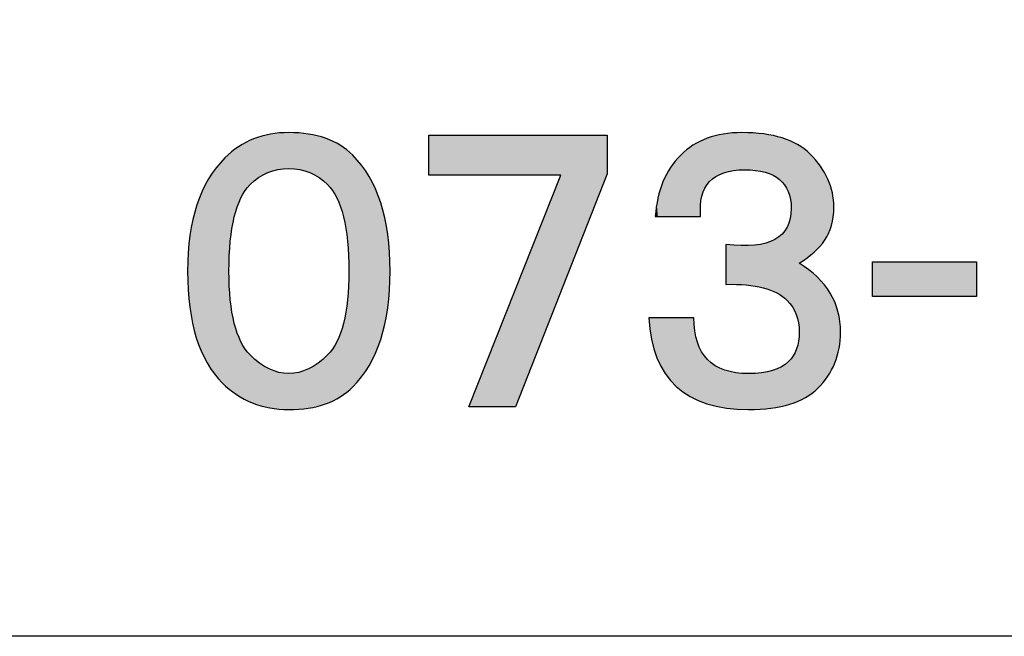
# Model space of a CAD drawing. Extents: x 53 to 243, y -34 to 243.
# Drawn here: x 198 to 209, y -34 to -27 of the extents above; entities that cross this region are included whole.
import ezdxf

# ---------------------------------------------------------------- set-up
doc = ezdxf.new("R2010")
doc.units = 0
doc.layers.add('莌荃莄腛_1', color=7, linetype='CONTINUOUS')

# ---------------------------------------------------------------- blocks, each defined once
blk = doc.blocks.new('*U221')
at = {"layer": '莌荃莄腛_1', "color": 7}
for points in [[(200.884, -28.398), (200.791, -28.001), (200.884, -27.975)], [(200.899, -28.394), (200.884, -27.975), (200.899, -27.971)], [(200.904, -28.392), (200.899, -27.971), (200.904, -27.97)], [(200.912, -28.39), (200.904, -27.97), (200.912, -27.967)], [(200.997, -28.365), (200.912, -27.967), (200.997, -27.96)], [(201.008, -28.364), (200.997, -27.96), (201.008, -27.959)], [(201.119, -28.353), (201.008, -27.959), (201.119, -27.95)], [(201.119, -28.353), (201.119, -27.95), (201.231, -28.364)], [(201.231, -28.364), (201.231, -27.958), (201.242, -28.365)], [(201.242, -28.365), (201.242, -27.959), (201.338, -28.393)], [(201.338, -28.393), (201.338, -27.966), (201.34, -28.394)], [(201.34, -28.394), (201.34, -27.966), (201.355, -28.398)], [(201.355, -28.398), (201.355, -27.97), (201.447, -28.448)], [(200.629, -28.601), (200.581, -28.095), (200.629, -28.07)], [(200.685, -28.533), (200.629, -28.07), (200.685, -28.04)], [(200.708, -28.514), (200.685, -28.04), (200.708, -28.029)], [(200.723, -28.502), (200.708, -28.029), (200.723, -28.021)], [(200.78, -28.454), (200.723, -28.021), (200.78, -28.005)], [(200.791, -28.448), (200.78, -28.005), (200.791, -28.001)], [(201.447, -28.448), (201.447, -27.993), (201.459, -28.454)], [(201.459, -28.454), (201.459, -27.996), (201.531, -28.514)], [(201.531, -28.514), (201.531, -28.013), (201.553, -28.533)], [(201.553, -28.533), (201.553, -28.024), (201.609, -28.601)], [(201.609, -28.601), (201.609, -28.051), (201.658, -28.684)], [(201.658, -28.684), (201.658, -28.074), (201.697, -28.778)], [(200.446, -30.824), (200.401, -28.234), (200.446, -28.197)], [(200.461, -29.17), (200.446, -28.197), (200.461, -28.185)], [(200.48, -29.025), (200.461, -28.185), (200.48, -28.169)], [(200.506, -28.896), (200.48, -28.169), (200.506, -28.148)], [(200.53, -28.814), (200.506, -28.148), (200.53, -28.128)], [(200.54, -28.782), (200.53, -28.128), (200.54, -28.12)], [(200.553, -28.751), (200.54, -28.12), (200.553, -28.11)], [(200.581, -28.684), (200.553, -28.11), (200.581, -28.095)], [(201.697, -28.778), (201.697, -28.093), (201.699, -28.782)], [(201.699, -28.782), (201.699, -28.094), (201.732, -28.896)], [(201.732, -28.896), (201.732, -28.121), (201.759, -29.025)], [(201.759, -29.025), (201.759, -28.142), (201.777, -29.17)], [(201.777, -29.17), (201.777, -28.156), (201.792, -29.506)], [(200.371, -30.762), (200.303, -28.345), (200.371, -28.268)], [(200.401, -30.787), (200.371, -28.268), (200.401, -28.234)], [(200.371, -30.762), (200.371, -28.268), (200.401, -30.787)], [(200.401, -30.787), (200.401, -28.234), (200.446, -30.824)], [(200.28, -30.657), (200.218, -28.47), (200.28, -28.379)], [(200.303, -30.684), (200.28, -28.379), (200.303, -28.345)], [(200.28, -30.657), (200.28, -28.379), (200.303, -30.684)], [(200.303, -30.684), (200.303, -28.345), (200.371, -30.762)], [(200.201, -30.538), (200.146, -28.609), (200.201, -28.503)], [(200.218, -30.563), (200.201, -28.503), (200.218, -28.47)], [(200.201, -30.538), (200.201, -28.503), (200.218, -30.563)], [(200.218, -30.563), (200.218, -28.47), (200.28, -30.657)], [(200.134, -30.403), (200.087, -28.761), (200.134, -28.639)], [(200.146, -30.427), (200.134, -28.639), (200.146, -28.609)], [(200.134, -30.403), (200.134, -28.639), (200.146, -30.427)], [(200.146, -30.427), (200.146, -28.609), (200.201, -30.538)], [(200.079, -30.253), (200.041, -28.927), (200.079, -28.788)], [(200.087, -30.274), (200.079, -28.788), (200.087, -28.761)], [(200.079, -30.253), (200.079, -28.788), (200.087, -30.274)], [(200.087, -30.274), (200.087, -28.761), (200.134, -30.403)], [(200.037, -30.089), (200.008, -29.106), (200.037, -28.95)], [(200.041, -30.105), (200.037, -28.95), (200.041, -28.927)], [(200.037, -30.089), (200.037, -28.95), (200.041, -30.105)], [(200.041, -30.105), (200.041, -28.927), (200.079, -30.253)], [(200.007, -29.909), (199.989, -29.299), (200.007, -29.125)], [(200.008, -29.921), (200.007, -29.125), (200.008, -29.106)], [(200.007, -29.909), (200.007, -29.125), (200.008, -29.921)], [(200.008, -29.921), (200.008, -29.106), (200.037, -30.089)], [(199.989, -29.72), (199.988, -29.314), (199.989, -29.299)], [(199.989, -29.72), (199.989, -29.299), (200.007, -29.909)], [(199.988, -29.715), (199.982, -29.506), (199.988, -29.314)], [(199.988, -29.715), (199.988, -29.314), (199.989, -29.72)], [(200.446, -30.824), (200.446, -29.506), (200.461, -30.836)], [(201.792, -30.843), (201.777, -29.828), (201.792, -29.506)], [(200.461, -30.836), (200.461, -29.828), (200.48, -30.851)], [(201.777, -30.855), (201.759, -29.968), (201.777, -29.828)], [(200.48, -30.851), (200.48, -29.968), (200.506, -30.873)], [(201.759, -30.869), (201.732, -30.093), (201.759, -29.968)], [(200.506, -30.873), (200.506, -30.093), (200.53, -30.893)], [(200.53, -30.893), (200.53, -30.173), (200.54, -30.898)], [(201.732, -30.89), (201.699, -30.203), (201.732, -30.093)], [(200.54, -30.898), (200.54, -30.203), (200.553, -30.905)], [(200.553, -30.905), (200.553, -30.234), (200.581, -30.92)], [(200.581, -30.92), (200.581, -30.299), (200.629, -30.945)], [(201.658, -30.937), (201.609, -30.381), (201.658, -30.299)], [(201.697, -30.918), (201.658, -30.299), (201.697, -30.208)], [(201.699, -30.917), (201.697, -30.208), (201.699, -30.203)], [(200.629, -30.945), (200.629, -30.381), (200.685, -30.975)], [(201.609, -30.96), (201.553, -30.448), (201.609, -30.381)], [(200.685, -30.975), (200.685, -30.448), (200.708, -30.987)], [(200.708, -30.987), (200.708, -30.467), (200.723, -30.991)], [(200.723, -30.991), (200.723, -30.48), (200.78, -31.007)], [(201.531, -30.998), (201.459, -30.53), (201.531, -30.467)], [(201.553, -30.987), (201.531, -30.467), (201.553, -30.448)], [(200.78, -31.007), (200.78, -30.53), (200.791, -31.01)], [(200.791, -31.01), (200.791, -30.539), (200.884, -31.037)], [(200.884, -31.037), (200.884, -30.596), (200.899, -31.041)], [(200.899, -31.041), (200.899, -30.605), (200.904, -31.043)], [(200.904, -31.043), (200.904, -30.607), (200.912, -31.043)], [(200.912, -31.043), (200.912, -30.61), (200.997, -31.051)], [(201.338, -31.045), (201.242, -30.64), (201.338, -30.606)], [(201.34, -31.045), (201.338, -30.606), (201.34, -30.605)], [(201.355, -31.041), (201.34, -30.605), (201.355, -30.596)], [(201.447, -31.018), (201.355, -30.596), (201.447, -30.539)], [(201.459, -31.015), (201.447, -30.539), (201.459, -30.53)], [(200.997, -31.051), (200.997, -30.64), (201.008, -31.052)], [(201.008, -31.052), (201.008, -30.644), (201.119, -31.061)], [(201.231, -31.053), (201.119, -30.657), (201.231, -30.644)], [(201.242, -31.052), (201.231, -30.644), (201.242, -30.64)]]:
    blk.add_solid(points, dxfattribs=at)
at = {"layer": '莌荃莄腛_1', "color": 7, "extrusion": (0, 0, -1)}
for points in [[(-200.884, -28.398), (-200.884, -27.975), (-200.899, -28.394)], [(-200.899, -28.394), (-200.899, -27.971), (-200.904, -28.392)], [(-200.904, -28.392), (-200.904, -27.97), (-200.912, -28.39)], [(-200.912, -28.39), (-200.912, -27.967), (-200.997, -28.365)], [(-200.997, -28.365), (-200.997, -27.96), (-201.008, -28.364)], [(-201.008, -28.364), (-201.008, -27.959), (-201.119, -28.353)], [(-201.231, -28.364), (-201.119, -27.95), (-201.231, -27.958)], [(-201.242, -28.365), (-201.231, -27.958), (-201.242, -27.959)], [(-201.338, -28.393), (-201.242, -27.959), (-201.338, -27.966)], [(-201.34, -28.394), (-201.338, -27.966), (-201.34, -27.966)], [(-201.355, -28.398), (-201.34, -27.966), (-201.355, -27.97)], [(-201.447, -28.448), (-201.355, -27.97), (-201.447, -27.993)], [(-200.629, -28.601), (-200.629, -28.07), (-200.685, -28.533)], [(-200.685, -28.533), (-200.685, -28.04), (-200.708, -28.514)], [(-200.708, -28.514), (-200.708, -28.029), (-200.723, -28.502)], [(-200.723, -28.502), (-200.723, -28.021), (-200.78, -28.454)], [(-200.78, -28.454), (-200.78, -28.005), (-200.791, -28.448)], [(-200.791, -28.448), (-200.791, -28.001), (-200.884, -28.398)], [(-201.459, -28.454), (-201.447, -27.993), (-201.459, -27.996)], [(-201.531, -28.514), (-201.459, -27.996), (-201.531, -28.013)], [(-201.553, -28.533), (-201.531, -28.013), (-201.553, -28.024)], [(-201.609, -28.601), (-201.553, -28.024), (-201.609, -28.051)], [(-201.658, -28.684), (-201.609, -28.051), (-201.658, -28.074)], [(-201.697, -28.778), (-201.658, -28.074), (-201.697, -28.093)], [(-200.446, -29.506), (-200.446, -28.197), (-200.461, -29.17)], [(-200.461, -29.17), (-200.461, -28.185), (-200.48, -29.025)], [(-200.48, -29.025), (-200.48, -28.169), (-200.506, -28.896)], [(-200.506, -28.896), (-200.506, -28.148), (-200.53, -28.814)], [(-200.53, -28.814), (-200.53, -28.128), (-200.54, -28.782)], [(-200.54, -28.782), (-200.54, -28.12), (-200.553, -28.751)], [(-200.553, -28.751), (-200.553, -28.11), (-200.581, -28.684)], [(-200.581, -28.684), (-200.581, -28.095), (-200.629, -28.601)], [(-201.699, -28.782), (-201.697, -28.093), (-201.699, -28.094)], [(-201.732, -28.896), (-201.699, -28.094), (-201.732, -28.121)], [(-201.759, -29.025), (-201.732, -28.121), (-201.759, -28.142)], [(-201.777, -29.17), (-201.759, -28.142), (-201.777, -28.156)], [(-201.792, -29.506), (-201.777, -28.156), (-201.792, -28.168)], [(-201.792, -30.843), (-201.792, -28.168), (-201.837, -30.807)], [(-201.837, -30.807), (-201.792, -28.168), (-201.837, -28.204)], [(-201.837, -30.807), (-201.837, -28.204), (-201.936, -30.695)], [(-201.936, -30.695), (-201.837, -28.204), (-201.936, -28.316)], [(-201.936, -30.695), (-201.936, -28.316), (-202.021, -30.569)], [(-202.021, -30.569), (-201.936, -28.316), (-202.021, -28.442)], [(-202.021, -30.569), (-202.021, -28.442), (-202.093, -30.428)], [(-202.093, -30.428), (-202.021, -28.442), (-202.093, -28.583)], [(-202.093, -30.428), (-202.093, -28.583), (-202.151, -30.272)], [(-202.151, -30.272), (-202.093, -28.583), (-202.151, -28.739)], [(-202.151, -30.272), (-202.151, -28.739), (-202.197, -30.102)], [(-202.197, -30.102), (-202.151, -28.739), (-202.197, -28.909)], [(-202.197, -30.102), (-202.197, -28.909), (-202.23, -29.918)], [(-202.23, -29.918), (-202.197, -28.909), (-202.23, -29.093)], [(-202.23, -29.918), (-202.23, -29.093), (-202.25, -29.719)], [(-202.25, -29.719), (-202.23, -29.093), (-202.25, -29.292)], [(-202.25, -29.719), (-202.25, -29.292), (-202.256, -29.506)], [(-200.461, -30.836), (-200.446, -29.506), (-200.461, -29.828)], [(-200.48, -30.851), (-200.461, -29.828), (-200.48, -29.968)], [(-201.777, -30.855), (-201.777, -29.828), (-201.792, -30.843)], [(-200.506, -30.873), (-200.48, -29.968), (-200.506, -30.093)], [(-201.759, -30.869), (-201.759, -29.968), (-201.777, -30.855)], [(-200.53, -30.893), (-200.506, -30.093), (-200.53, -30.173)], [(-200.54, -30.898), (-200.53, -30.173), (-200.54, -30.203)], [(-201.732, -30.89), (-201.732, -30.093), (-201.759, -30.869)], [(-200.553, -30.905), (-200.54, -30.203), (-200.553, -30.234)], [(-200.581, -30.92), (-200.553, -30.234), (-200.581, -30.299)], [(-200.629, -30.945), (-200.581, -30.299), (-200.629, -30.381)], [(-201.658, -30.937), (-201.658, -30.299), (-201.697, -30.918)], [(-201.697, -30.918), (-201.697, -30.208), (-201.699, -30.917)], [(-201.699, -30.917), (-201.699, -30.203), (-201.732, -30.89)], [(-200.685, -30.975), (-200.629, -30.381), (-200.685, -30.448)], [(-201.609, -30.96), (-201.609, -30.381), (-201.658, -30.937)], [(-200.708, -30.987), (-200.685, -30.448), (-200.708, -30.467)], [(-200.723, -30.991), (-200.708, -30.467), (-200.723, -30.48)], [(-200.78, -31.007), (-200.723, -30.48), (-200.78, -30.53)], [(-201.531, -30.998), (-201.531, -30.467), (-201.553, -30.987)], [(-201.553, -30.987), (-201.553, -30.448), (-201.609, -30.96)], [(-200.791, -31.01), (-200.78, -30.53), (-200.791, -30.539)], [(-200.884, -31.037), (-200.791, -30.539), (-200.884, -30.596)], [(-200.899, -31.041), (-200.884, -30.596), (-200.899, -30.605)], [(-200.904, -31.043), (-200.899, -30.605), (-200.904, -30.607)], [(-200.912, -31.043), (-200.904, -30.607), (-200.912, -30.61)], [(-200.997, -31.051), (-200.912, -30.61), (-200.997, -30.64)], [(-201.338, -31.045), (-201.338, -30.606), (-201.34, -31.045)], [(-201.34, -31.045), (-201.34, -30.605), (-201.355, -31.041)], [(-201.355, -31.041), (-201.355, -30.596), (-201.447, -31.018)], [(-201.447, -31.018), (-201.447, -30.539), (-201.459, -31.015)], [(-201.459, -31.015), (-201.459, -30.53), (-201.531, -30.998)], [(-201.008, -31.052), (-200.997, -30.64), (-201.008, -30.644)], [(-201.119, -31.061), (-201.008, -30.644), (-201.119, -30.657)], [(-201.119, -31.061), (-201.119, -30.657), (-201.231, -31.053)], [(-201.231, -31.053), (-201.231, -30.644), (-201.242, -31.052)], [(-201.242, -31.052), (-201.242, -30.64), (-201.338, -31.045)]]:
    blk.add_solid(points, dxfattribs=at)
blk = doc.blocks.new('BLOCK_119')
at = {"layer": '莌荃莄腛_1'}
for points in [[(201.119, -27.95), (201.428, -27.95), (201.668, -28.034), (201.837, -28.204), (202.117, -28.483), (202.256, -28.917), (202.256, -29.506), (202.256, -30.094), (202.117, -30.528), (201.837, -30.807), (201.668, -30.976), (201.428, -31.061), (201.119, -31.061), (200.82, -31.061), (200.571, -30.962), (200.371, -30.762), (200.112, -30.503), (199.982, -30.084), (199.982, -29.506), (199.982, -28.937), (200.122, -28.513), (200.401, -28.234), (200.591, -28.044), (200.83, -27.95), (201.119, -27.95), (201.119, -27.95), (201.119, -27.95), (201.119, -27.95)], [(201.119, -28.353), (200.95, -28.353), (200.805, -28.413), (200.685, -28.533), (200.526, -28.693), (200.446, -29.017), (200.446, -29.506), (200.446, -29.974), (200.526, -30.289), (200.685, -30.448), (200.825, -30.588), (200.97, -30.657), (201.119, -30.657), (201.269, -30.657), (201.413, -30.588), (201.553, -30.448), (201.712, -30.289), (201.792, -29.974), (201.792, -29.506), (201.792, -29.017), (201.712, -28.693), (201.553, -28.533), (201.433, -28.413), (201.289, -28.353), (201.119, -28.353), (201.119, -28.353), (201.119, -28.353), (201.119, -28.353)]]:
    blk.add_open_spline(points, degree=3, knots=[0, 0, 0, 0, 1, 1, 1, 2, 2, 2, 3, 3, 3, 4, 4, 4, 5, 5, 5, 6, 6, 6, 7, 7, 7, 8, 8, 8, 9, 9, 9, 9], dxfattribs=at)
at = {"layer": '莌荃莄腛_1', "color": 7}
blk.add_blockref('*U221', (0, 0), dxfattribs=at)
blk = doc.blocks.new('BLOCK_118')
at = {"layer": '莌荃莄腛_1'}
blk.add_blockref('BLOCK_119', (0, 0), dxfattribs=at)
blk = doc.blocks.new('*U222')
at = {"layer": '莌荃莄腛_1', "color": 7, "extrusion": (0, 0, -1)}
for points in [[(-202.691, -28.428), (-202.691, -27.979), (-203.14, -28.428)], [(-203.14, -28.428), (-202.691, -27.979), (-203.14, -27.979)], [(-204.172, -29.742), (-204.172, -27.979), (-204.696, -28.413)], [(-203.663, -31.031), (-203.663, -29.711), (-204.172, -29.742)]]:
    blk.add_solid(points, dxfattribs=at)
at = {"layer": '莌荃莄腛_1', "color": 7}
for points in [[(203.14, -28.428), (203.14, -27.979), (203.663, -28.428)], [(203.663, -28.428), (203.14, -27.979), (203.663, -27.979)], [(203.663, -28.428), (203.663, -27.979), (204.172, -28.428)], [(204.172, -28.428), (203.663, -27.979), (204.172, -27.979)], [(204.696, -28.413), (204.172, -27.979), (204.696, -27.979)], [(204.172, -29.742), (203.663, -29.711), (204.172, -28.428)], [(203.663, -31.031), (203.14, -31.031), (203.663, -29.711)]]:
    blk.add_solid(points, dxfattribs=at)
blk = doc.blocks.new('BLOCK_121')
at = {"layer": '莌荃莄腛_1'}
blk.add_lwpolyline([(204.696, -28.413), (203.663, -31.031), (203.14, -31.031), (204.172, -28.428), (202.691, -28.428), (202.691, -27.979), (204.696, -27.979), (204.696, -28.413)], dxfattribs=at)
at = {"layer": '莌荃莄腛_1', "color": 7}
blk.add_blockref('*U222', (0, 0), dxfattribs=at)
blk = doc.blocks.new('BLOCK_120')
at = {"layer": '莌荃莄腛_1'}
blk.add_blockref('BLOCK_121', (0, 0), dxfattribs=at)
blk = doc.blocks.new('BLOCK_117')
at = {"layer": '莌荃莄腛_1'}
for name in ['BLOCK_118', 'BLOCK_120']:
    blk.add_blockref(name, (0, 0), dxfattribs=at)
blk = doc.blocks.new('*U223')
at = {"layer": '莌荃莄腛_1', "color": 7}
for points in [[(206.002, -28.402), (205.916, -27.988), (206.002, -27.966)], [(206.005, -28.401), (206.002, -27.966), (206.005, -27.965)], [(206.014, -28.399), (206.005, -27.965), (206.014, -27.965)], [(206.028, -28.396), (206.014, -27.965), (206.028, -27.964)], [(206.033, -28.395), (206.028, -27.964), (206.033, -27.963)], [(206.112, -28.376), (206.033, -27.963), (206.112, -27.957)], [(206.139, -28.375), (206.112, -27.957), (206.139, -27.955)], [(206.2, -28.371), (206.139, -27.955), (206.2, -27.95)], [(206.208, -28.37), (206.2, -27.95), (206.208, -27.95)], [(206.238, -28.368), (206.238, -27.952), (206.256, -28.369)], [(206.256, -28.369), (206.256, -27.953), (206.283, -28.371)], [(206.283, -28.371), (206.283, -27.954), (206.349, -28.374)], [(206.349, -28.374), (206.349, -27.958), (206.36, -28.375)], [(206.36, -28.375), (206.36, -27.959), (206.429, -28.388)], [(206.429, -28.388), (206.429, -27.963), (206.447, -28.392)], [(206.447, -28.392), (206.447, -27.964), (206.452, -28.393)], [(206.452, -28.393), (206.452, -27.965), (206.467, -28.395)], [(206.467, -28.395), (206.467, -27.968), (206.475, -28.398)], [(206.475, -28.398), (206.475, -27.97), (206.533, -28.421)], [(205.669, -28.892), (205.658, -28.093), (205.669, -28.087)], [(205.679, -28.892), (205.669, -28.087), (205.679, -28.082)], [(205.707, -28.892), (205.679, -28.082), (205.707, -28.068)], [(205.742, -28.892), (205.707, -28.068), (205.742, -28.051)], [(205.744, -28.756), (205.742, -28.051), (205.744, -28.05)], [(205.755, -28.681), (205.744, -28.05), (205.755, -28.045)], [(205.758, -28.663), (205.755, -28.045), (205.758, -28.043)], [(205.792, -28.573), (205.758, -28.043), (205.792, -28.026)], [(205.814, -28.542), (205.792, -28.026), (205.814, -28.016)], [(205.819, -28.536), (205.814, -28.016), (205.819, -28.013)], [(205.822, -28.531), (205.819, -28.013), (205.822, -28.012)], [(205.845, -28.499), (205.822, -28.012), (205.845, -28.006)], [(205.909, -28.448), (205.845, -28.006), (205.909, -27.99)], [(205.916, -28.442), (205.909, -27.99), (205.916, -27.988)], [(206.533, -28.421), (206.533, -27.982), (206.552, -28.428)], [(206.552, -28.428), (206.552, -27.986), (206.557, -28.429)], [(206.557, -28.429), (206.557, -27.987), (206.578, -28.443)], [(206.578, -28.443), (206.578, -27.992), (206.6, -28.458)], [(206.6, -28.458), (206.6, -27.997), (206.63, -28.477)], [(206.63, -28.477), (206.63, -28.003), (206.653, -28.501)], [(206.653, -28.501), (206.653, -28.008), (206.658, -28.506)], [(206.658, -28.506), (206.658, -28.009), (206.66, -28.509)], [(206.66, -28.509), (206.66, -28.01), (206.688, -28.538)], [(206.688, -28.538), (206.688, -28.021), (206.715, -28.589)], [(206.715, -28.589), (206.715, -28.033), (206.716, -28.591)], [(206.716, -28.591), (206.716, -28.034), (206.728, -28.612)], [(206.728, -28.612), (206.728, -28.039), (206.731, -28.622)], [(206.731, -28.622), (206.731, -28.04), (206.746, -28.677)], [(206.746, -28.677), (206.746, -28.047), (206.75, -28.689)], [(206.75, -28.689), (206.75, -28.048), (206.753, -28.701)], [(206.753, -28.701), (206.753, -28.05), (206.761, -28.802)], [(206.761, -29.89), (206.761, -28.053), (206.775, -29.908)], [(206.775, -29.908), (206.775, -28.059), (206.784, -29.924)], [(206.784, -29.924), (206.784, -28.063), (206.817, -29.992)], [(206.817, -29.992), (206.817, -28.077), (206.821, -30.006)], [(206.821, -30.006), (206.821, -28.079), (206.833, -30.051)], [(206.833, -30.051), (206.833, -28.084), (206.843, -30.087)], [(205.627, -28.892), (205.52, -28.204), (205.627, -28.118)], [(205.658, -28.892), (205.627, -28.118), (205.658, -28.093)], [(206.843, -30.087), (206.843, -28.091), (206.844, -30.099)], [(206.844, -30.099), (206.844, -28.092), (206.851, -30.194)], [(205.471, -28.892), (205.406, -28.342), (205.471, -28.263)], [(205.52, -28.892), (205.471, -28.263), (205.52, -28.204)], [(205.406, -28.892), (205.346, -28.456), (205.406, -28.342)], [(205.321, -28.892), (205.264, -28.686), (205.321, -28.503)], [(205.346, -28.892), (205.321, -28.503), (205.346, -28.456)], [(205.264, -28.892), (205.253, -28.766), (205.264, -28.686)], [(205.253, -28.892), (205.235, -28.892), (205.253, -28.766)], [(206.761, -29.89), (206.753, -28.884), (206.761, -28.802)], [(206.731, -29.853), (206.728, -28.976), (206.731, -28.968)], [(206.746, -29.872), (206.731, -28.968), (206.746, -28.926)], [(206.731, -29.853), (206.731, -28.968), (206.746, -29.872)], [(206.75, -29.876), (206.746, -28.926), (206.75, -28.917)], [(206.746, -29.872), (206.746, -28.926), (206.75, -29.876)], [(206.753, -29.88), (206.75, -28.917), (206.753, -28.884)], [(206.75, -29.876), (206.75, -28.917), (206.753, -29.88)], [(206.753, -29.88), (206.753, -28.884), (206.761, -29.89)], [(206.688, -29.814), (206.66, -29.088), (206.688, -29.05)], [(206.715, -29.834), (206.688, -29.05), (206.715, -29.013)], [(206.688, -29.814), (206.688, -29.05), (206.715, -29.834)], [(206.716, -29.835), (206.715, -29.013), (206.716, -29.01)], [(206.715, -29.834), (206.715, -29.013), (206.716, -29.835)], [(206.728, -29.849), (206.716, -29.01), (206.728, -28.976)], [(206.716, -29.835), (206.716, -29.01), (206.728, -29.849)], [(206.728, -29.849), (206.728, -28.976), (206.731, -29.853)], [(206.467, -29.7), (206.452, -29.196), (206.467, -29.193)], [(206.475, -29.703), (206.467, -29.193), (206.475, -29.191)], [(206.467, -29.7), (206.467, -29.193), (206.475, -29.703)], [(206.533, -29.725), (206.475, -29.191), (206.533, -29.168)], [(206.475, -29.703), (206.475, -29.191), (206.533, -29.725)], [(206.552, -29.732), (206.533, -29.168), (206.552, -29.161)], [(206.533, -29.725), (206.533, -29.168), (206.552, -29.732)], [(206.557, -29.734), (206.552, -29.161), (206.557, -29.159)], [(206.552, -29.732), (206.552, -29.161), (206.557, -29.734)], [(206.578, -29.742), (206.557, -29.159), (206.578, -29.15)], [(206.557, -29.734), (206.557, -29.159), (206.578, -29.742)], [(206.6, -29.75), (206.578, -29.15), (206.6, -29.133)], [(206.578, -29.742), (206.578, -29.15), (206.6, -29.75)], [(206.63, -29.772), (206.6, -29.133), (206.63, -29.111)], [(206.6, -29.75), (206.6, -29.133), (206.63, -29.772)], [(206.653, -29.788), (206.63, -29.111), (206.653, -29.094)], [(206.63, -29.772), (206.63, -29.111), (206.653, -29.788)], [(206.658, -29.792), (206.653, -29.094), (206.658, -29.091)], [(206.653, -29.788), (206.653, -29.094), (206.658, -29.792)], [(206.66, -29.794), (206.658, -29.091), (206.66, -29.088)], [(206.658, -29.792), (206.658, -29.091), (206.66, -29.794)], [(206.66, -29.794), (206.66, -29.088), (206.688, -29.814)], [(206.028, -29.655), (206.028, -29.206), (206.033, -29.655)], [(206.033, -29.655), (206.033, -29.207), (206.112, -29.657)], [(206.112, -29.657), (206.112, -29.213), (206.139, -29.658)], [(206.139, -29.658), (206.139, -29.215), (206.2, -29.659)], [(206.2, -29.659), (206.2, -29.219), (206.208, -29.659)], [(206.208, -29.659), (206.2, -29.219), (206.208, -29.219)], [(206.238, -29.66), (206.208, -29.219), (206.238, -29.218)], [(206.208, -29.659), (206.208, -29.219), (206.238, -29.66)], [(206.238, -29.66), (206.238, -29.218), (206.256, -29.661)], [(206.256, -29.661), (206.238, -29.218), (206.256, -29.218)], [(206.283, -29.665), (206.256, -29.218), (206.283, -29.217)], [(206.256, -29.661), (206.256, -29.218), (206.283, -29.665)], [(206.349, -29.676), (206.283, -29.217), (206.349, -29.215)], [(206.283, -29.665), (206.283, -29.217), (206.349, -29.676)], [(206.36, -29.678), (206.349, -29.215), (206.36, -29.212)], [(206.349, -29.676), (206.349, -29.215), (206.36, -29.678)], [(206.429, -29.689), (206.36, -29.212), (206.429, -29.2)], [(206.36, -29.678), (206.36, -29.212), (206.429, -29.689)], [(206.447, -29.692), (206.429, -29.2), (206.447, -29.197)], [(206.429, -29.689), (206.429, -29.2), (206.447, -29.692)], [(206.452, -29.694), (206.447, -29.197), (206.452, -29.196)], [(206.447, -29.692), (206.447, -29.197), (206.452, -29.694)], [(206.452, -29.694), (206.452, -29.196), (206.467, -29.7)], [(205.191, -30.271), (205.191, -30.029), (205.235, -30.421)], [(205.235, -30.421), (205.235, -30.029), (205.253, -30.481)], [(205.253, -30.481), (205.253, -30.029), (205.264, -30.502)], [(205.264, -30.502), (205.264, -30.029), (205.321, -30.611)], [(205.321, -30.611), (205.321, -30.029), (205.346, -30.658)], [(205.346, -30.658), (205.346, -30.029), (205.406, -30.728)], [(205.406, -30.728), (205.406, -30.029), (205.471, -30.803)], [(205.471, -30.803), (205.471, -30.029), (205.52, -30.839)], [(205.52, -30.839), (205.52, -30.029), (205.627, -30.916)], [(205.627, -30.916), (205.627, -30.029), (205.658, -30.93)], [(205.658, -30.93), (205.658, -30.029), (205.669, -30.934)], [(205.669, -30.934), (205.669, -30.029), (205.679, -30.938)], [(205.679, -30.938), (205.679, -30.176), (205.707, -30.951)], [(206.843, -30.96), (206.833, -30.333), (206.843, -30.296)], [(206.844, -30.96), (206.843, -30.296), (206.844, -30.293)], [(206.851, -30.957), (206.844, -30.293), (206.851, -30.194)], [(205.707, -30.951), (205.707, -30.304), (205.742, -30.966)], [(205.742, -30.966), (205.742, -30.381), (205.744, -30.967)], [(205.744, -30.967), (205.744, -30.386), (205.755, -30.971)], [(206.817, -30.971), (206.784, -30.457), (206.817, -30.388)], [(206.821, -30.97), (206.817, -30.388), (206.821, -30.381)], [(206.833, -30.964), (206.821, -30.381), (206.833, -30.333)], [(205.755, -30.971), (205.755, -30.412), (205.758, -30.973)], [(205.758, -30.973), (205.758, -30.415), (205.792, -30.987)], [(205.792, -30.987), (205.792, -30.461), (205.814, -30.997)], [(205.814, -30.997), (205.814, -30.489), (205.819, -30.998)], [(205.819, -30.998), (205.819, -30.495), (205.822, -30.999)], [(205.822, -30.999), (205.822, -30.5), (205.845, -31.004)], [(205.845, -31.004), (205.845, -30.518), (205.909, -31.018)], [(206.746, -31.001), (206.731, -30.523), (206.746, -30.504)], [(206.75, -31), (206.746, -30.504), (206.75, -30.499)], [(206.753, -30.999), (206.75, -30.499), (206.753, -30.495)], [(206.761, -30.995), (206.753, -30.495), (206.761, -30.485)], [(206.775, -30.989), (206.761, -30.485), (206.775, -30.468)], [(206.784, -30.986), (206.775, -30.468), (206.784, -30.457)], [(205.909, -31.018), (205.909, -30.569), (205.916, -31.019)], [(205.916, -31.019), (205.916, -30.572), (206.002, -31.038)], [(206.002, -31.038), (206.002, -30.612), (206.005, -31.039)], [(206.005, -31.039), (206.005, -30.614), (206.014, -31.041)], [(206.014, -31.041), (206.014, -30.618), (206.028, -31.044)], [(206.028, -31.044), (206.028, -30.621), (206.033, -31.045)], [(206.033, -31.045), (206.033, -30.622), (206.112, -31.05)], [(206.533, -31.046), (206.475, -30.639), (206.533, -30.627)], [(206.552, -31.042), (206.533, -30.627), (206.552, -30.624)], [(206.557, -31.041), (206.552, -30.624), (206.557, -30.622)], [(206.578, -31.037), (206.557, -30.622), (206.578, -30.613)], [(206.6, -31.032), (206.578, -30.613), (206.6, -30.603)], [(206.63, -31.026), (206.6, -30.603), (206.63, -30.591)], [(206.653, -31.021), (206.63, -30.591), (206.653, -30.581)], [(206.658, -31.02), (206.653, -30.581), (206.658, -30.578)], [(206.66, -31.02), (206.658, -30.578), (206.66, -30.576)], [(206.688, -31.014), (206.66, -30.576), (206.688, -30.555)], [(206.715, -31.008), (206.688, -30.555), (206.715, -30.534)], [(206.716, -31.008), (206.715, -30.534), (206.716, -30.534)], [(206.728, -31.005), (206.716, -30.534), (206.728, -30.525)], [(206.731, -31.005), (206.728, -30.525), (206.731, -30.523)], [(206.112, -31.05), (206.112, -30.641), (206.139, -31.052)], [(206.139, -31.052), (206.139, -30.647), (206.2, -31.056)], [(206.2, -31.056), (206.2, -30.652), (206.208, -31.056)], [(206.208, -31.056), (206.208, -30.652), (206.238, -31.058)], [(206.238, -31.058), (206.238, -30.654), (206.256, -31.06)], [(206.256, -31.06), (206.256, -30.655), (206.283, -31.061)], [(206.349, -31.057), (206.283, -30.657), (206.349, -30.653)], [(206.36, -31.057), (206.349, -30.653), (206.36, -30.653)], [(206.429, -31.053), (206.36, -30.653), (206.429, -30.649)], [(206.447, -31.051), (206.429, -30.649), (206.447, -30.645)], [(206.452, -31.051), (206.447, -30.645), (206.452, -30.644)], [(206.467, -31.05), (206.452, -30.644), (206.467, -30.641)], [(206.475, -31.05), (206.467, -30.641), (206.475, -30.639)]]:
    blk.add_solid(points, dxfattribs=at)
at = {"layer": '莌荃莄腛_1', "color": 7, "extrusion": (0, 0, -1)}
for points in [[(-206.002, -28.402), (-206.002, -27.966), (-206.005, -28.401)], [(-206.005, -28.401), (-206.005, -27.965), (-206.014, -28.399)], [(-206.014, -28.399), (-206.014, -27.965), (-206.028, -28.396)], [(-206.028, -28.396), (-206.028, -27.964), (-206.033, -28.395)], [(-206.033, -28.395), (-206.033, -27.963), (-206.112, -28.376)], [(-206.112, -28.376), (-206.112, -27.957), (-206.139, -28.375)], [(-206.139, -28.375), (-206.139, -27.955), (-206.2, -28.371)], [(-206.2, -28.371), (-206.2, -27.95), (-206.208, -28.37)], [(-206.208, -28.37), (-206.208, -27.95), (-206.238, -28.368)], [(-206.238, -28.368), (-206.208, -27.95), (-206.238, -27.952)], [(-206.256, -28.369), (-206.238, -27.952), (-206.256, -27.953)], [(-206.283, -28.371), (-206.256, -27.953), (-206.283, -27.954)], [(-206.349, -28.374), (-206.283, -27.954), (-206.349, -27.958)], [(-206.36, -28.375), (-206.349, -27.958), (-206.36, -27.959)], [(-206.429, -28.388), (-206.36, -27.959), (-206.429, -27.963)], [(-206.447, -28.392), (-206.429, -27.963), (-206.447, -27.964)], [(-206.452, -28.393), (-206.447, -27.964), (-206.452, -27.965)], [(-206.467, -28.395), (-206.452, -27.965), (-206.467, -27.968)], [(-206.475, -28.398), (-206.467, -27.968), (-206.475, -27.97)], [(-206.533, -28.421), (-206.475, -27.97), (-206.533, -27.982)], [(-205.669, -28.892), (-205.669, -28.087), (-205.679, -28.892)], [(-205.679, -28.892), (-205.679, -28.082), (-205.707, -28.892)], [(-205.707, -28.892), (-205.707, -28.068), (-205.742, -28.892)], [(-205.742, -28.769), (-205.742, -28.051), (-205.744, -28.756)], [(-205.744, -28.756), (-205.744, -28.05), (-205.755, -28.681)], [(-205.755, -28.681), (-205.755, -28.045), (-205.758, -28.663)], [(-205.758, -28.663), (-205.758, -28.043), (-205.792, -28.573)], [(-205.792, -28.573), (-205.792, -28.026), (-205.814, -28.542)], [(-205.814, -28.542), (-205.814, -28.016), (-205.819, -28.536)], [(-205.819, -28.536), (-205.819, -28.013), (-205.822, -28.531)], [(-205.822, -28.531), (-205.822, -28.012), (-205.845, -28.499)], [(-205.845, -28.499), (-205.845, -28.006), (-205.909, -28.448)], [(-205.909, -28.448), (-205.909, -27.99), (-205.916, -28.442)], [(-205.916, -28.442), (-205.916, -27.988), (-206.002, -28.402)], [(-206.552, -28.428), (-206.533, -27.982), (-206.552, -27.986)], [(-206.557, -28.429), (-206.552, -27.986), (-206.557, -27.987)], [(-206.578, -28.443), (-206.557, -27.987), (-206.578, -27.992)], [(-206.6, -28.458), (-206.578, -27.992), (-206.6, -27.997)], [(-206.63, -28.477), (-206.6, -27.997), (-206.63, -28.003)], [(-206.653, -28.501), (-206.63, -28.003), (-206.653, -28.008)], [(-206.658, -28.506), (-206.653, -28.008), (-206.658, -28.009)], [(-206.66, -28.509), (-206.658, -28.009), (-206.66, -28.01)], [(-206.688, -28.538), (-206.66, -28.01), (-206.688, -28.021)], [(-206.715, -28.589), (-206.688, -28.021), (-206.715, -28.033)], [(-206.716, -28.591), (-206.715, -28.033), (-206.716, -28.034)], [(-206.728, -28.612), (-206.716, -28.034), (-206.728, -28.039)], [(-206.731, -28.622), (-206.728, -28.039), (-206.731, -28.04)], [(-206.746, -28.677), (-206.731, -28.04), (-206.746, -28.047)], [(-206.75, -28.689), (-206.746, -28.047), (-206.75, -28.048)], [(-206.753, -28.701), (-206.75, -28.048), (-206.753, -28.05)], [(-206.761, -28.802), (-206.753, -28.05), (-206.761, -28.053)], [(-206.775, -29.908), (-206.761, -28.053), (-206.775, -28.059)], [(-206.784, -29.924), (-206.775, -28.059), (-206.784, -28.063)], [(-206.817, -29.992), (-206.784, -28.063), (-206.817, -28.077)], [(-206.821, -30.006), (-206.817, -28.077), (-206.821, -28.079)], [(-206.833, -30.051), (-206.821, -28.079), (-206.833, -28.084)], [(-206.843, -30.087), (-206.833, -28.084), (-206.843, -28.091)], [(-205.627, -28.892), (-205.627, -28.118), (-205.658, -28.892)], [(-205.658, -28.892), (-205.658, -28.093), (-205.669, -28.892)], [(-206.844, -30.099), (-206.843, -28.091), (-206.844, -28.092)], [(-206.851, -30.194), (-206.844, -28.092), (-206.851, -28.098)], [(-206.851, -29.416), (-206.851, -28.098), (-206.922, -29.364)], [(-206.922, -29.364), (-206.851, -28.098), (-206.922, -28.152)], [(-206.922, -29.364), (-206.922, -28.152), (-206.96, -29.336)], [(-206.96, -29.336), (-206.922, -28.152), (-206.96, -28.181)], [(-206.96, -29.336), (-206.96, -28.181), (-206.971, -29.328)], [(-206.971, -29.328), (-206.96, -28.181), (-206.971, -28.189)], [(-206.971, -29.328), (-206.971, -28.189), (-207.019, -29.292)], [(-207.019, -29.292), (-206.971, -28.189), (-207.019, -28.246)], [(-205.471, -28.892), (-205.471, -28.263), (-205.52, -28.892)], [(-205.52, -28.892), (-205.52, -28.204), (-205.627, -28.892)], [(-207.019, -29.292), (-207.019, -28.246), (-207.054, -29.253)], [(-207.054, -29.253), (-207.019, -28.246), (-207.054, -28.287)], [(-207.054, -29.253), (-207.054, -28.287), (-207.061, -29.246)], [(-207.061, -29.246), (-207.054, -28.287), (-207.061, -28.294)], [(-207.061, -29.246), (-207.061, -28.294), (-207.088, -29.214)], [(-207.088, -29.214), (-207.061, -28.294), (-207.088, -28.327)], [(-205.406, -28.892), (-205.406, -28.342), (-205.471, -28.892)], [(-207.088, -29.214), (-207.088, -28.327), (-207.134, -29.163)], [(-207.134, -29.163), (-207.088, -28.327), (-207.134, -28.405)], [(-207.134, -29.163), (-207.134, -28.405), (-207.135, -29.161)], [(-207.135, -29.161), (-207.134, -28.405), (-207.135, -28.408)], [(-207.135, -29.161), (-207.135, -28.408), (-207.172, -29.098)], [(-207.172, -29.098), (-207.135, -28.408), (-207.172, -28.472)], [(-205.321, -28.892), (-205.321, -28.503), (-205.346, -28.892)], [(-205.346, -28.892), (-205.346, -28.456), (-205.406, -28.892)], [(-207.172, -29.098), (-207.172, -28.472), (-207.173, -29.097)], [(-207.173, -29.097), (-207.172, -28.472), (-207.173, -28.473)], [(-207.173, -29.097), (-207.173, -28.473), (-207.181, -29.082)], [(-207.181, -29.082), (-207.173, -28.473), (-207.181, -28.499)], [(-207.181, -29.082), (-207.181, -28.499), (-207.199, -29.034)], [(-207.199, -29.034), (-207.181, -28.499), (-207.199, -28.553)], [(-207.199, -29.034), (-207.199, -28.553), (-207.214, -28.993)], [(-207.214, -28.993), (-207.199, -28.553), (-207.214, -28.598)], [(-207.214, -28.993), (-207.214, -28.598), (-207.223, -28.946)], [(-207.223, -28.946), (-207.214, -28.598), (-207.223, -28.627)], [(-207.223, -28.946), (-207.223, -28.627), (-207.233, -28.895)], [(-207.233, -28.895), (-207.223, -28.627), (-207.233, -28.724)], [(-205.264, -28.892), (-205.264, -28.686), (-205.321, -28.892)], [(-207.233, -28.895), (-207.233, -28.724), (-207.24, -28.787)], [(-205.253, -28.892), (-205.253, -28.766), (-205.264, -28.892)], [(-205.742, -28.892), (-205.742, -28.769), (-205.744, -28.892)], [(-206.033, -29.655), (-206.028, -29.206), (-206.033, -29.207)], [(-206.112, -29.657), (-206.033, -29.207), (-206.112, -29.213)], [(-206.139, -29.658), (-206.112, -29.213), (-206.139, -29.215)], [(-206.2, -29.659), (-206.139, -29.215), (-206.2, -29.219)], [(-206.851, -30.957), (-206.851, -29.416), (-206.922, -30.927)], [(-206.922, -30.927), (-206.851, -29.416), (-206.922, -29.464)], [(-206.922, -30.927), (-206.922, -29.464), (-206.96, -30.898)], [(-206.96, -30.898), (-206.922, -29.464), (-206.96, -29.49)], [(-206.96, -30.898), (-206.96, -29.49), (-206.971, -30.89)], [(-206.971, -30.89), (-206.96, -29.49), (-206.971, -29.499)], [(-206.971, -30.89), (-206.971, -29.499), (-207.019, -30.853)], [(-207.019, -30.853), (-206.971, -29.499), (-207.019, -29.541)], [(-207.019, -30.853), (-207.019, -29.541), (-207.054, -30.827)], [(-207.054, -30.827), (-207.019, -29.541), (-207.054, -29.571)], [(-207.054, -30.827), (-207.054, -29.571), (-207.061, -30.822)], [(-207.061, -30.822), (-207.054, -29.571), (-207.061, -29.578)], [(-207.061, -30.822), (-207.061, -29.578), (-207.088, -30.788)], [(-207.088, -30.788), (-207.061, -29.578), (-207.088, -29.609)], [(-207.088, -30.788), (-207.088, -29.609), (-207.134, -30.733)], [(-207.134, -30.733), (-207.088, -29.609), (-207.134, -29.658)], [(-207.134, -30.733), (-207.134, -29.658), (-207.135, -30.731)], [(-207.135, -30.731), (-207.134, -29.658), (-207.135, -29.661)], [(-207.135, -30.731), (-207.135, -29.661), (-207.172, -30.687)], [(-207.172, -30.687), (-207.135, -29.661), (-207.172, -29.713)], [(-207.172, -30.687), (-207.172, -29.713), (-207.173, -30.686)], [(-207.173, -30.686), (-207.172, -29.713), (-207.173, -29.715)], [(-207.173, -30.686), (-207.173, -29.715), (-207.181, -30.67)], [(-207.181, -30.67), (-207.173, -29.715), (-207.181, -29.727)], [(-207.181, -30.67), (-207.181, -29.727), (-207.199, -30.636)], [(-207.199, -30.636), (-207.181, -29.727), (-207.199, -29.752)], [(-207.199, -30.636), (-207.199, -29.752), (-207.214, -30.608)], [(-207.214, -30.608), (-207.199, -29.752), (-207.214, -29.782)], [(-207.214, -30.608), (-207.214, -29.782), (-207.223, -30.59)], [(-207.223, -30.59), (-207.214, -29.782), (-207.223, -29.8)], [(-207.223, -30.59), (-207.223, -29.8), (-207.233, -30.571)], [(-207.233, -30.571), (-207.223, -29.8), (-207.233, -29.821)], [(-207.233, -30.571), (-207.233, -29.821), (-207.24, -30.559)], [(-207.24, -30.559), (-207.233, -29.821), (-207.24, -29.834)], [(-207.24, -30.559), (-207.24, -29.834), (-207.25, -30.541)], [(-207.25, -30.541), (-207.24, -29.834), (-207.25, -29.853)], [(-207.25, -30.541), (-207.25, -29.853), (-207.251, -30.538)], [(-207.251, -30.538), (-207.25, -29.853), (-207.251, -29.858)], [(-207.251, -30.538), (-207.251, -29.858), (-207.286, -30.418)], [(-207.286, -30.418), (-207.251, -29.858), (-207.286, -29.96)], [(-207.286, -30.418), (-207.286, -29.96), (-207.299, -30.373)], [(-207.299, -30.373), (-207.286, -29.96), (-207.299, -30.028)], [(-205.191, -30.271), (-205.161, -30.029), (-205.191, -30.029)], [(-205.235, -30.421), (-205.191, -30.029), (-205.235, -30.029)], [(-205.253, -30.481), (-205.235, -30.029), (-205.253, -30.029)], [(-205.264, -30.502), (-205.253, -30.029), (-205.264, -30.029)], [(-205.321, -30.611), (-205.264, -30.029), (-205.321, -30.029)], [(-205.346, -30.658), (-205.321, -30.029), (-205.346, -30.029)], [(-205.406, -30.728), (-205.346, -30.029), (-205.406, -30.029)], [(-205.471, -30.803), (-205.406, -30.029), (-205.471, -30.029)], [(-205.52, -30.839), (-205.471, -30.029), (-205.52, -30.029)], [(-205.627, -30.916), (-205.52, -30.029), (-205.627, -30.029)], [(-205.658, -30.93), (-205.627, -30.029), (-205.658, -30.029)], [(-205.669, -30.934), (-205.658, -30.029), (-205.669, -30.029)], [(-205.679, -30.938), (-205.669, -30.029), (-205.679, -30.176)], [(-207.299, -30.373), (-207.299, -30.028), (-207.308, -30.275)], [(-207.308, -30.275), (-207.299, -30.028), (-207.308, -30.073)], [(-207.308, -30.275), (-207.308, -30.073), (-207.315, -30.194)], [(-205.707, -30.951), (-205.679, -30.176), (-205.707, -30.304)], [(-206.843, -30.96), (-206.843, -30.296), (-206.844, -30.96)], [(-206.844, -30.96), (-206.844, -30.293), (-206.851, -30.957)], [(-205.742, -30.966), (-205.707, -30.304), (-205.742, -30.381)], [(-205.744, -30.967), (-205.742, -30.381), (-205.744, -30.386)], [(-205.755, -30.971), (-205.744, -30.386), (-205.755, -30.412)], [(-206.817, -30.971), (-206.817, -30.388), (-206.821, -30.97)], [(-206.821, -30.97), (-206.821, -30.381), (-206.833, -30.964)], [(-206.833, -30.964), (-206.833, -30.333), (-206.843, -30.96)], [(-205.758, -30.973), (-205.755, -30.412), (-205.758, -30.415)], [(-205.792, -30.987), (-205.758, -30.415), (-205.792, -30.461)], [(-205.814, -30.997), (-205.792, -30.461), (-205.814, -30.489)], [(-205.819, -30.998), (-205.814, -30.489), (-205.819, -30.495)], [(-205.822, -30.999), (-205.819, -30.495), (-205.822, -30.5)], [(-205.845, -31.004), (-205.822, -30.5), (-205.845, -30.518)], [(-205.909, -31.018), (-205.845, -30.518), (-205.909, -30.569)], [(-206.746, -31.001), (-206.746, -30.504), (-206.75, -31)], [(-206.75, -31), (-206.75, -30.499), (-206.753, -30.999)], [(-206.753, -30.999), (-206.753, -30.495), (-206.761, -30.995)], [(-206.761, -30.995), (-206.761, -30.485), (-206.775, -30.989)], [(-206.775, -30.989), (-206.775, -30.468), (-206.784, -30.986)], [(-206.784, -30.986), (-206.784, -30.457), (-206.817, -30.971)], [(-205.916, -31.019), (-205.909, -30.569), (-205.916, -30.572)], [(-206.002, -31.038), (-205.916, -30.572), (-206.002, -30.612)], [(-206.005, -31.039), (-206.002, -30.612), (-206.005, -30.614)], [(-206.014, -31.041), (-206.005, -30.614), (-206.014, -30.618)], [(-206.028, -31.044), (-206.014, -30.618), (-206.028, -30.621)], [(-206.033, -31.045), (-206.028, -30.621), (-206.033, -30.622)], [(-206.112, -31.05), (-206.033, -30.622), (-206.112, -30.641)], [(-206.533, -31.046), (-206.533, -30.627), (-206.552, -31.042)], [(-206.552, -31.042), (-206.552, -30.624), (-206.557, -31.041)], [(-206.557, -31.041), (-206.557, -30.622), (-206.578, -31.037)], [(-206.578, -31.037), (-206.578, -30.613), (-206.6, -31.032)], [(-206.6, -31.032), (-206.6, -30.603), (-206.63, -31.026)], [(-206.63, -31.026), (-206.63, -30.591), (-206.653, -31.021)], [(-206.653, -31.021), (-206.653, -30.581), (-206.658, -31.02)], [(-206.658, -31.02), (-206.658, -30.578), (-206.66, -31.02)], [(-206.66, -31.02), (-206.66, -30.576), (-206.688, -31.014)], [(-206.688, -31.014), (-206.688, -30.555), (-206.715, -31.008)], [(-206.715, -31.008), (-206.715, -30.534), (-206.716, -31.008)], [(-206.716, -31.008), (-206.716, -30.534), (-206.728, -31.005)], [(-206.728, -31.005), (-206.728, -30.525), (-206.731, -31.005)], [(-206.731, -31.005), (-206.731, -30.523), (-206.746, -31.001)], [(-206.139, -31.052), (-206.112, -30.641), (-206.139, -30.647)], [(-206.2, -31.056), (-206.139, -30.647), (-206.2, -30.652)], [(-206.208, -31.056), (-206.2, -30.652), (-206.208, -30.652)], [(-206.238, -31.058), (-206.208, -30.652), (-206.238, -30.654)], [(-206.256, -31.06), (-206.238, -30.654), (-206.256, -30.655)], [(-206.283, -31.061), (-206.256, -30.655), (-206.283, -30.657)], [(-206.283, -31.061), (-206.283, -30.657), (-206.349, -31.057)], [(-206.349, -31.057), (-206.349, -30.653), (-206.36, -31.057)], [(-206.36, -31.057), (-206.36, -30.653), (-206.429, -31.053)], [(-206.429, -31.053), (-206.429, -30.649), (-206.447, -31.051)], [(-206.447, -31.051), (-206.447, -30.645), (-206.452, -31.051)], [(-206.452, -31.051), (-206.452, -30.644), (-206.467, -31.05)], [(-206.467, -31.05), (-206.467, -30.641), (-206.475, -31.05)], [(-206.475, -31.05), (-206.475, -30.639), (-206.533, -31.046)]]:
    blk.add_solid(points, dxfattribs=at)
blk = doc.blocks.new('BLOCK_124')
at = {"layer": '莌荃莄腛_1'}
blk.add_open_spline([(207.24, -28.787), (207.24, -28.937), (207.205, -29.062), (207.135, -29.161), (207.075, -29.251), (206.981, -29.336), (206.851, -29.416), (207.16, -29.605), (207.315, -29.864), (207.315, -30.194), (207.315, -30.443), (207.23, -30.652), (207.061, -30.822), (206.901, -30.981), (206.642, -31.061), (206.283, -31.061), (205.574, -31.061), (205.2, -30.717), (205.161, -30.029), (205.161, -30.029), (205.669, -30.029), (205.669, -30.029), (205.669, -30.448), (205.873, -30.657), (206.283, -30.657), (206.492, -30.657), (206.642, -30.612), (206.731, -30.523), (206.811, -30.443), (206.851, -30.333), (206.851, -30.194), (206.851, -30.044), (206.806, -29.924), (206.716, -29.835), (206.587, -29.705), (206.357, -29.645), (206.028, -29.655), (206.028, -29.655), (206.028, -29.206), (206.028, -29.206), (206.517, -29.266), (206.761, -29.131), (206.761, -28.802), (206.761, -28.513), (206.587, -28.368), (206.238, -28.368), (205.879, -28.368), (205.714, -28.543), (205.744, -28.892), (205.744, -28.892), (205.235, -28.892), (205.235, -28.892), (205.255, -28.603), (205.35, -28.373), (205.52, -28.204), (205.689, -28.034), (205.918, -27.95), (206.208, -27.95), (206.557, -27.95), (206.811, -28.03), (206.971, -28.189), (207.15, -28.368), (207.24, -28.568), (207.24, -28.787), (207.24, -28.787), (207.24, -28.787), (207.24, -28.787)], degree=3, knots=[0, 0, 0, 0, 1, 1, 1, 2, 2, 2, 3, 3, 3, 4, 4, 4, 5, 5, 5, 6, 6, 6, 7, 7, 7, 8, 8, 8, 9, 9, 9, 10, 10, 10, 11, 11, 11, 12, 12, 12, 13, 13, 13, 14, 14, 14, 15, 15, 15, 16, 16, 16, 17, 17, 17, 18, 18, 18, 19, 19, 19, 20, 20, 20, 21, 21, 21, 22, 22, 22, 22], dxfattribs=at)
at = {"layer": '莌荃莄腛_1', "color": 7}
blk.add_blockref('*U223', (0, 0), dxfattribs=at)
blk = doc.blocks.new('BLOCK_123')
at = {"layer": '莌荃莄腛_1'}
blk.add_blockref('BLOCK_124', (0, 0), dxfattribs=at)
blk = doc.blocks.new('BLOCK_122')
at = {"layer": '莌荃莄腛_1'}
blk.add_blockref('BLOCK_123', (0, 0), dxfattribs=at)
blk = doc.blocks.new('BLOCK_116')
at = {"layer": '莌荃莄腛_1'}
for name in ['BLOCK_117', 'BLOCK_122']:
    blk.add_blockref(name, (0, 0), dxfattribs=at)
blk = doc.blocks.new('*U224')
at = {"layer": '莌荃莄腛_1', "color": 7}
for points in [[(207.674, -29.79), (207.674, -29.401), (208.841, -29.79)], [(208.841, -29.79), (207.674, -29.401), (208.841, -29.401)]]:
    blk.add_solid(points, dxfattribs=at)
blk = doc.blocks.new('BLOCK_128')
at = {"layer": '莌荃莄腛_1'}
blk.add_lwpolyline([(208.841, -29.79), (207.674, -29.79), (207.674, -29.401), (208.841, -29.401), (208.841, -29.79)], dxfattribs=at)
at = {"layer": '莌荃莄腛_1', "color": 7}
blk.add_blockref('*U224', (0, 0), dxfattribs=at)
blk = doc.blocks.new('BLOCK_127')
at = {"layer": '莌荃莄腛_1'}
blk.add_blockref('BLOCK_128', (0, 0), dxfattribs=at)
blk = doc.blocks.new('BLOCK_126')
at = {"layer": '莌荃莄腛_1'}
blk.add_blockref('BLOCK_127', (0, 0), dxfattribs=at)
blk = doc.blocks.new('BLOCK_125')
at = {"layer": '莌荃莄腛_1'}
blk.add_blockref('BLOCK_126', (0, 0), dxfattribs=at)
blk = doc.blocks.new('BLOCK_71')
at = {"layer": '莌荃莄腛_1'}
for name in ['BLOCK_116', 'BLOCK_125']:
    blk.add_blockref(name, (0, 0), dxfattribs=at)

msp = doc.modelspace()

# ---------------------------------------------------------------- linework, layer by layer
at = {"layer": '莌荃莄腛_1', "color": 7}
for points in [[(243.392, -33.608), (53.392, -33.608), (53.392, 243.392), (243.392, 243.392), (243.392, -33.608)], [(243.392, -33.608), (54.092, -33.608)]]:
    msp.add_lwpolyline(points, dxfattribs=at)

# ---------------------------------------------------------------- block references
at = {"layer": '莌荃莄腛_1'}
msp.add_blockref('BLOCK_71', (0, 0), dxfattribs=at)

doc.saveas('drawing.dxf')
